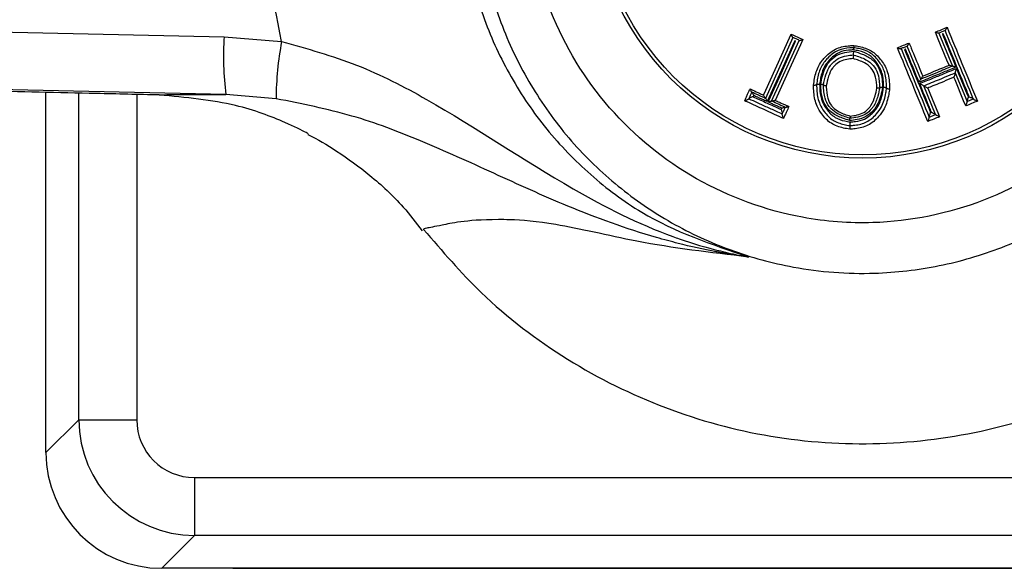
# Model space of a CAD drawing. Units: millimetres. Extents: x -76 to 358, y -110 to 322.
# Drawn here: x 62 to 96, y 220 to 239 of the extents above; entities that cross this region are included whole.
import ezdxf

# ---------------------------------------------------------------- set-up
doc = ezdxf.new("R2010")
doc.units = ezdxf.units.MM

msp = doc.modelspace()

# ---------------------------------------------------------------- linework, layer by layer
at = {"color": 7, "linetype": 'Continuous', "lineweight": 25}
for p, q in [((46.429, 238.697), (68.712, 238.218)), ((68.712, 238.218), (70.695, 238.05)), ((88.331, 238.189), (87.379, 236.09)), ((87.594, 235.993), (88.545, 238.092)), ((93.363, 238.34), (93.833, 237.202)), ((92.743, 236.754), (92.274, 237.893)), ((93.833, 237.202), (93.83, 237.201)), ((68.773, 236.221), (46.014, 236.711)), ((93.927, 236.971), (93.928, 236.968)), ((93.928, 236.968), (94.337, 235.978)), ((89.146, 236.567), (89.146, 236.568)), ((89.382, 236.552), (89.382, 236.553)), ((91.322, 236.458), (91.322, 236.457)), ((91.56, 236.446), (91.56, 236.446)), ((92.839, 236.52), (92.838, 236.523)), ((93.247, 235.53), (92.839, 236.52)), ((62.566, 223.875), (62.566, 236.297)), ((70.503, 236.078), (68.773, 236.221)), ((86.808, 236.078), (86.807, 236.076)), ((86.911, 236.304), (86.908, 236.306)), ((86.908, 236.306), (86.911, 236.304)), ((86.971, 236.193), (86.952, 236.149)), ((87.379, 236.09), (87.376, 236.091)), ((87.596, 235.992), (87.594, 235.993)), ((87.92, 235.71), (87.94, 235.754)), ((88.067, 235.78), (88.064, 235.781)), ((87.961, 235.553), (87.962, 235.555)), ((62.566, 223.875), (63.699, 225.008)), ((63.699, 225.008), (65.695, 225.008)), ((67.692, 223.012), (67.692, 221.015)), ((67.692, 221.015), (66.559, 219.882)), ((130.05, 219.882), (66.559, 219.882)), ((69.012, 219.882), (130.05, 219.882))]:
    msp.add_line(p, q, dxfattribs=at)
at = {"color": 8, "linetype": 'Continuous', "lineweight": 25}
for p, q in [((63.699, 225.008), (63.699, 236.271)), ((65.695, 236.226), (65.695, 225.008)), ((67.692, 223.012), (130.346, 223.012)), ((130.157, 221.015), (67.692, 221.015))]:
    msp.add_line(p, q, dxfattribs=at)
at = {"color": 7, "linetype": 'Continuous', "lineweight": 25, "flags": 128}
for points in [[(87.319, 236.201), (87.399, 236.378), (87.72, 237.085), (88.271, 238.299)], [(88.391, 238.078), (88.31, 237.902), (87.99, 237.195), (87.439, 235.98)], [(87.471, 235.965), (87.551, 236.142), (87.872, 236.849), (88.423, 238.064)], [(88.669, 238.119), (88.589, 237.942), (88.268, 237.235), (87.717, 236.021)], [(93.713, 237.234), (93.639, 237.413), (93.343, 238.131), (93.244, 238.373)], [(93.97, 237.123), (94.044, 236.944), (94.341, 236.226), (94.379, 236.134)], [(94.291, 235.828), (94.217, 236.008), (93.922, 236.726), (93.883, 236.818)], [(92.976, 236.445), (93.05, 236.266), (93.346, 235.548), (93.384, 235.455)]]:
    msp.add_lwpolyline(points, dxfattribs=at)
at = {"color": 7, "linetype": 'Continuous', "lineweight": 25}
for radius in [9.35, 9.236]:
    msp.add_circle((90.734, 243.38), radius, dxfattribs=at)
for centre, radius, start, end in [((78.387, 237.516), 9.7, 175.8494, 187.6672), ((81.197, 236.035), 10.694, 169.1356, 179.7696)]:
    msp.add_arc(centre, radius, start, end, dxfattribs=at)
for centre, major_axis, ratio in [((67.699, 225.015), (2.828, 2.828), 0.999993), ((67.699, 225.015), (1.419, 1.419), 0.99628), ((66.574, 223.89), (2.839, 2.839), 0.99628)]:
    msp.add_ellipse(centre, major_axis=major_axis, ratio=ratio, start_param=2.358058, end_param=3.925127, dxfattribs=at)
for points, knots in [([(75.591, 231.571), (76.232, 230.824), (77.691, 229.124), (80.497, 226.991), (83.888, 225.312), (87.544, 224.315), (91.325, 224.069), (95.083, 224.545), (98.67, 225.765), (101.96, 227.643), (104.807, 230.143), (107.128, 233.137), (108.801, 236.536), (109.8, 240.19), (110.045, 243.971), (109.569, 247.729), (108.349, 251.316), (106.471, 254.606), (103.971, 257.453), (100.977, 259.774), (97.578, 261.447), (93.924, 262.446), (90.143, 262.691), (86.385, 262.215), (82.796, 260.996), (79.514, 259.113), (76.847, 256.815), (75.496, 255.033), (74.904, 254.251)], [0, 0, 0, 0, 0.030635, 0.069758, 0.108873, 0.147996, 0.187111, 0.226233, 0.265349, 0.304471, 0.343587, 0.382709, 0.421824, 0.460947, 0.500062, 0.539185, 0.5783, 0.617423, 0.656538, 0.695661, 0.734776, 0.773897, 0.813014, 0.852135, 0.891252, 0.930374, 0.96949, 1, 1, 1, 1]), ([(90.327, 256.699), (90.792, 256.699), (92.061, 256.698), (94.116, 256.334), (96.935, 255.327), (99.418, 253.66), (101.365, 251.517), (102.584, 249.612), (103.454, 247.538), (103.978, 245.351), (104.118, 243.094), (103.879, 240.841), (103.258, 238.669), (102.295, 236.635), (101.001, 234.795), (99.421, 233.191), (97.585, 231.881), (95.554, 230.891), (93.386, 230.261), (90.959, 229.975), (88.515, 230.161), (86.161, 230.804), (84.116, 231.746), (82.263, 233.019), (80.642, 234.58), (79.311, 236.402), (78.3, 238.419), (77.647, 240.575), (77.355, 242.812), (77.456, 245.075), (77.931, 247.287), (78.772, 249.375), (79.94, 251.298), (81.426, 253), (83.173, 254.433), (85.132, 255.53), (87.511, 256.424), (89.29, 256.598), (90.327, 256.699)], [0, 0, 0, 0, 0.01667, 0.045506, 0.074344, 0.123726, 0.150785, 0.177844, 0.204483, 0.231121, 0.258176, 0.285231, 0.31205, 0.338869, 0.365631, 0.392392, 0.41929, 0.44619, 0.473077, 0.499961, 0.533488, 0.560323, 0.587158, 0.613897, 0.640634, 0.667553, 0.694473, 0.721237, 0.747997, 0.775058, 0.802121, 0.828807, 0.855493, 0.882493, 0.909492, 0.936148, 0.962807, 1, 1, 1, 1]), ([(86.009, 255.874), (85.682, 255.763), (84.664, 255.417), (83.05, 254.585), (81.287, 253.283), (79.778, 251.699), (78.547, 249.895), (77.632, 247.908), (77, 245.626), (76.803, 243.258), (77.053, 240.905), (77.633, 238.793), (78.556, 236.806), (79.789, 234.991), (81.318, 233.421), (83.56, 231.725), (85.524, 231.053), (86.793, 230.619)], [0, 0, 0, 0, 0.030575, 0.095137, 0.159699, 0.223708, 0.287723, 0.352041, 0.416358, 0.49626, 0.560491, 0.62473, 0.689083, 0.753425, 0.817851, 0.882279, 1, 1, 1, 1]), ([(90.38, 254.955), (89.481, 254.864), (87.296, 254.643), (84.062, 253.105), (81.225, 250.367), (79.448, 246.814), (78.938, 242.885), (79.778, 239.005), (81.834, 235.626), (84.904, 233.127), (88.161, 231.941), (91.577, 231.68), (94.984, 232.373), (98.389, 234.395), (100.922, 237.438), (102.322, 241.147), (102.409, 245.109), (101.174, 248.88), (98.772, 252.023), (95.454, 254.182), (92.489, 254.951), (90.783, 254.954), (90.38, 254.955)], [0, 0, 0, 0, 0.037282, 0.090606, 0.144544, 0.197944, 0.252017, 0.305532, 0.359314, 0.41277, 0.466458, 0.500062, 0.553817, 0.607564, 0.661062, 0.71472, 0.768752, 0.822053, 0.87609, 0.929364, 0.983297, 1, 1, 1, 1]), ([(70.695, 238.05), (70.368, 239.674), (69.764, 242.674), (70.078, 245.869), (70.383, 247.356), (70.407, 247.475)], [0, 0, 0, 0, 0.520484, 0.961709, 1, 1, 1, 1]), ([(93.244, 238.373), (93.31, 238.4), (93.443, 238.457), (93.577, 238.513), (93.645, 238.541)], [0, 0, 0, 0, 0.4937991, 1, 1, 1, 1]), ([(93.582, 238.432), (93.581, 238.432), (93.543, 238.416), (93.47, 238.385), (93.398, 238.355), (93.362, 238.34), (93.361, 238.339)], [0, 0, 0, 0, 0.015751, 0.51113, 0.989622, 1, 1, 1, 1]), ([(94.551, 236.069), (94.551, 236.07), (94.386, 236.471), (94.061, 237.258), (93.737, 238.045), (93.578, 238.431)], [0, 0, 0, 0, 0.000941, 0.510139, 1, 1, 1, 1]), ([(93.582, 238.432), (93.585, 238.434), (93.592, 238.44), (93.608, 238.465), (93.626, 238.5), (93.639, 238.528), (93.645, 238.541), (93.645, 238.541)], [0, 0, 0, 0, 0.191783, 0.425561, 0.747089, 0.98793, 1, 1, 1, 1]), ([(93.645, 238.541), (93.816, 238.124), (94.165, 237.276), (94.515, 236.427), (94.692, 235.996)], [0, 0, 0, 0, 0.49123, 1, 1, 1, 1]), ([(88.271, 238.299), (88.337, 238.269), (88.47, 238.209), (88.602, 238.149), (88.669, 238.119)], [0, 0, 0, 0, 0.499219, 1, 1, 1, 1]), ([(88.328, 238.19), (88.325, 238.192), (88.319, 238.197), (88.304, 238.223), (88.288, 238.258), (88.276, 238.286), (88.271, 238.299), (88.271, 238.299)], [0, 0, 0, 0, 0.192516, 0.427386, 0.750291, 0.987909, 1, 1, 1, 1]), ([(88.548, 238.09), (88.547, 238.091), (88.51, 238.107), (88.438, 238.14), (88.366, 238.173), (88.329, 238.19), (88.328, 238.19)], [0, 0, 0, 0, 0.013281, 0.50126, 0.987344, 1, 1, 1, 1]), ([(88.423, 238.064), (88.417, 238.066), (88.407, 238.071), (88.396, 238.076), (88.391, 238.078)], [0, 0, 0, 0, 0.490392, 1, 1, 1, 1]), ([(88.548, 238.09), (88.552, 238.09), (88.56, 238.089), (88.589, 238.094), (88.626, 238.105), (88.655, 238.114), (88.668, 238.119), (88.669, 238.119)], [0, 0, 0, 0, 0.192401, 0.427154, 0.750004, 0.987914, 1, 1, 1, 1]), ([(93.361, 238.339), (93.358, 238.339), (93.35, 238.338), (93.322, 238.345), (93.286, 238.357), (93.257, 238.367), (93.244, 238.372), (93.244, 238.373)], [0, 0, 0, 0, 0.192352, 0.427006, 0.749684, 0.987914, 1, 1, 1, 1]), ([(93.513, 238.321), (93.508, 238.319), (93.498, 238.315), (93.488, 238.31), (93.482, 238.308)], [0, 0, 0, 0, 0.419605, 1, 1, 1, 1]), ([(93.482, 238.308), (93.507, 238.248), (93.63, 237.949), (93.787, 237.569), (93.919, 237.25), (93.952, 237.169)], [0, 0, 0, 0, 0.157572, 0.787859, 1, 1, 1, 1]), ([(94.409, 236.146), (94.385, 236.206), (94.261, 236.505), (93.962, 237.23), (93.688, 237.895), (93.513, 238.321)], [0, 0, 0, 0, 0.082543, 0.412713, 1, 1, 1, 1]), ([(70.695, 238.05), (71.571, 237.807), (73.329, 237.318), (76.666, 235.588), (80.045, 233.26), (83.059, 231.725), (84.798, 231.108), (85.576, 230.877), (86.297, 230.716), (86.608, 230.654), (86.697, 230.637), (86.78, 230.622), (86.793, 230.619)], [0, 0, 0, 0, 0.150948, 0.302801, 0.637532, 0.850049, 0.862955, 0.945129, 0.984943, 0.985815, 0.997832, 1, 1, 1, 1]), ([(89.04, 236.55), (89.061, 236.703), (89.105, 237.007), (89.277, 237.333), (89.521, 237.607), (89.817, 237.842), (90.184, 237.903), (90.381, 237.913), (90.427, 237.915)], [0, 0, 0, 0, 0.216595, 0.429335, 0.504607, 0.730208, 0.936174, 1, 1, 1, 1]), ([(90.423, 237.838), (90.423, 237.838), (90.381, 237.836), (90.201, 237.828), (89.863, 237.772), (89.592, 237.553), (89.366, 237.301), (89.206, 236.997), (89.167, 236.712), (89.146, 236.568), (89.146, 236.568)], [0, 0, 0, 0, 0.000029, 0.062109, 0.265897, 0.490552, 0.566447, 0.778556, 0.999971, 1, 1, 1, 1]), ([(90.418, 237.762), (90.361, 237.759), (90.195, 237.751), (89.932, 237.698), (89.646, 237.494), (89.392, 237.204), (89.291, 236.86), (89.261, 236.654), (89.251, 236.585)], [0, 0, 0, 0, 0.0917547, 0.2667032, 0.4197498, 0.6559665, 0.884944, 1, 1, 1, 1]), ([(89.287, 236.584), (89.305, 236.677), (89.357, 236.938), (89.501, 237.297), (89.796, 237.568), (90.108, 237.686), (90.323, 237.706), (90.429, 237.715)], [0, 0, 0, 0, 0.162579, 0.455187, 0.642136, 0.823978, 1, 1, 1, 1]), ([(90.417, 237.589), (90.417, 237.59), (90.417, 237.593), (90.418, 237.61), (90.42, 237.634), (90.423, 237.666), (90.426, 237.693), (90.428, 237.709), (90.429, 237.714), (90.429, 237.715)], [0, 0, 0, 0, 0.180834, 0.36166, 0.543005, 0.72722, 0.91539, 0.982781, 1, 1, 1, 1]), ([(90.423, 237.838), (90.423, 237.837), (90.422, 237.835), (90.421, 237.818), (90.42, 237.794), (90.419, 237.774), (90.418, 237.763), (90.418, 237.762)], [0, 0, 0, 0, 0.252324, 0.504605, 0.758014, 0.968776, 1, 1, 1, 1]), ([(91.457, 236.477), (91.452, 236.646), (91.443, 236.953), (91.231, 237.327), (90.967, 237.613), (90.665, 237.719), (90.478, 237.752), (90.418, 237.762)], [0, 0, 0, 0, 0.2770174, 0.5001697, 0.6942239, 0.901276, 1, 1, 1, 1]), ([(90.427, 237.915), (90.427, 237.914), (90.427, 237.903), (90.425, 237.883), (90.424, 237.859), (90.423, 237.842), (90.423, 237.84), (90.423, 237.838)], [0, 0, 0, 0, 0.031376, 0.24193, 0.495359, 0.747658, 1, 1, 1, 1]), ([(91.56, 236.446), (91.56, 236.446), (91.559, 236.479), (91.554, 236.679), (91.518, 237.019), (91.287, 237.399), (90.997, 237.694), (90.671, 237.796), (90.482, 237.828), (90.423, 237.838), (90.423, 237.838)], [0, 0, 0, 0, 0.000029, 0.050126, 0.304447, 0.508857, 0.715849, 0.911257, 0.999971, 1, 1, 1, 1]), ([(90.427, 237.915), (90.492, 237.904), (90.698, 237.869), (91.052, 237.757), (91.368, 237.439), (91.617, 237.03), (91.657, 236.666), (91.662, 236.452), (91.663, 236.416)], [0, 0, 0, 0, 0.089578, 0.287046, 0.495527, 0.698575, 0.948838, 1, 1, 1, 1]), ([(90.429, 237.715), (90.525, 237.684), (90.744, 237.615), (90.981, 237.499), (91.18, 237.32), (91.336, 237.091), (91.409, 236.771), (91.417, 236.558), (91.42, 236.473)], [0, 0, 0, 0, 0.1715941, 0.3876303, 0.4388826, 0.6291297, 0.8531823, 1, 1, 1, 1]), ([(91.932, 237.837), (92, 237.865), (92.135, 237.919), (92.269, 237.973), (92.335, 237.999)], [0, 0, 0, 0, 0.507672, 1, 1, 1, 1]), ([(92.982, 235.292), (92.804, 235.724), (92.454, 236.572), (92.104, 237.42), (91.932, 237.837)], [0, 0, 0, 0, 0.508759, 1, 1, 1, 1]), ([(91.932, 237.837), (91.932, 237.837), (91.945, 237.832), (91.975, 237.821), (92.012, 237.809), (92.042, 237.802), (92.05, 237.804), (92.054, 237.804)], [0, 0, 0, 0, 0.012064, 0.254209, 0.575124, 0.808475, 1, 1, 1, 1]), ([(92.276, 237.894), (92.275, 237.893), (92.239, 237.879), (92.167, 237.849), (92.093, 237.82), (92.055, 237.805), (92.054, 237.804)], [0, 0, 0, 0, 0.0097243, 0.4861245, 0.9836082, 1, 1, 1, 1]), ([(92.058, 237.806), (92.217, 237.42), (92.541, 236.633), (92.865, 235.846), (93.03, 235.444), (93.031, 235.443)], [0, 0, 0, 0, 0.4898544, 0.9991003, 1, 1, 1, 1]), ([(92.213, 237.786), (92.207, 237.784), (92.197, 237.78), (92.186, 237.776), (92.182, 237.774)], [0, 0, 0, 0, 0.599697, 1, 1, 1, 1]), ([(92.182, 237.774), (92.335, 237.404), (92.633, 236.679), (92.931, 235.954), (93.077, 235.599)], [0, 0, 0, 0, 0.51022, 1, 1, 1, 1]), ([(92.682, 236.647), (92.657, 236.707), (92.534, 237.006), (92.378, 237.386), (92.246, 237.706), (92.213, 237.786)], [0, 0, 0, 0, 0.157579, 0.787897, 1, 1, 1, 1]), ([(92.276, 237.894), (92.279, 237.896), (92.284, 237.9), (92.299, 237.925), (92.317, 237.959), (92.33, 237.986), (92.335, 237.999), (92.335, 237.999)], [0, 0, 0, 0, 0.192192, 0.426613, 0.749007, 0.987919, 1, 1, 1, 1]), ([(92.335, 237.999), (92.36, 237.94), (92.484, 237.64), (92.64, 237.261), (92.772, 236.941), (92.805, 236.861)], [0, 0, 0, 0, 0.157629, 0.788146, 1, 1, 1, 1]), ([(89.382, 236.552), (89.382, 236.552), (89.406, 236.671), (89.452, 236.903), (89.567, 237.161), (89.726, 237.35), (89.904, 237.489), (90.162, 237.566), (90.335, 237.581), (90.417, 237.589), (90.417, 237.589)], [0, 0, 0, 0, 0.0000364, 0.2269879, 0.4443744, 0.5157086, 0.6837208, 0.8506682, 0.9999636, 1, 1, 1, 1]), ([(90.405, 237.464), (90.332, 237.457), (90.178, 237.442), (89.949, 237.375), (89.791, 237.252), (89.648, 237.083), (89.544, 236.846), (89.501, 236.632), (89.478, 236.52)], [0, 0, 0, 0, 0.146229, 0.311029, 0.475328, 0.545602, 0.764621, 1, 1, 1, 1]), ([(90.417, 237.589), (90.417, 237.588), (90.417, 237.586), (90.415, 237.569), (90.413, 237.544), (90.41, 237.513), (90.407, 237.486), (90.405, 237.47), (90.405, 237.465), (90.405, 237.464)], [0, 0, 0, 0, 0.180838, 0.361668, 0.543054, 0.727314, 0.915479, 0.982732, 1, 1, 1, 1]), ([(91.223, 236.441), (91.222, 236.476), (91.216, 236.632), (91.186, 236.879), (91.035, 237.154), (90.767, 237.352), (90.54, 237.422), (90.405, 237.464)], [0, 0, 0, 0, 0.072101, 0.328712, 0.51687, 0.711269, 1, 1, 1, 1]), ([(90.417, 237.589), (90.417, 237.589), (90.423, 237.587), (90.569, 237.541), (90.821, 237.463), (91.111, 237.245), (91.279, 236.939), (91.314, 236.666), (91.32, 236.496), (91.322, 236.457), (91.322, 236.457)], [0, 0, 0, 0, 0.000037, 0.012712, 0.284724, 0.483783, 0.675581, 0.925954, 0.999963, 1, 1, 1, 1]), ([(93.952, 237.169), (93.876, 237.138), (93.665, 237.05), (93.363, 236.925), (93.045, 236.795), (92.833, 236.708), (92.712, 236.659), (92.682, 236.647)], [0, 0, 0, 0, 0.178576, 0.50023, 0.714505, 0.928786, 1, 1, 1, 1]), ([(92.7, 236.601), (92.776, 236.632), (92.988, 236.718), (93.29, 236.842), (93.608, 236.973), (93.819, 237.06), (93.94, 237.111), (93.97, 237.123)], [0, 0, 0, 0, 0.178245, 0.499863, 0.714117, 0.928375, 1, 1, 1, 1]), ([(93.83, 237.201), (93.741, 237.164), (93.56, 237.089), (93.265, 236.967), (92.993, 236.855), (92.812, 236.782), (92.746, 236.755)], [0, 0, 0, 0, 0.2478, 0.49977, 0.816208, 1, 1, 1, 1]), ([(92.805, 236.861), (92.842, 236.876), (92.993, 236.938), (93.236, 237.037), (93.502, 237.147), (93.653, 237.209), (93.713, 237.234)], [0, 0, 0, 0, 0.121046, 0.500287, 0.802243, 1, 1, 1, 1]), ([(93.83, 237.201), (93.827, 237.2), (93.819, 237.2), (93.791, 237.206), (93.755, 237.218), (93.726, 237.229), (93.713, 237.234), (93.713, 237.234)], [0, 0, 0, 0, 0.192189, 0.426848, 0.750043, 0.987929, 1, 1, 1, 1]), ([(93.835, 237.203), (93.838, 237.203), (93.845, 237.204), (93.874, 237.197), (93.91, 237.185), (93.939, 237.174), (93.951, 237.169), (93.952, 237.169)], [0, 0, 0, 0, 0.19212, 0.42673, 0.750703, 0.987938, 1, 1, 1, 1]), ([(93.97, 237.123), (93.97, 237.123), (93.964, 237.11), (93.952, 237.08), (93.938, 237.038), (93.928, 237.005), (93.924, 236.983), (93.925, 236.977), (93.926, 236.974)], [0, 0, 0, 0, 0.010633, 0.228146, 0.510689, 0.714361, 0.856818, 1, 1, 1, 1]), ([(92.741, 236.753), (92.739, 236.751), (92.733, 236.746), (92.718, 236.722), (92.7, 236.688), (92.688, 236.66), (92.682, 236.647), (92.682, 236.647)], [0, 0, 0, 0, 0.192009, 0.426411, 0.750049, 0.98794, 1, 1, 1, 1]), ([(92.746, 236.755), (92.748, 236.757), (92.754, 236.761), (92.769, 236.786), (92.787, 236.82), (92.799, 236.848), (92.805, 236.86), (92.805, 236.861)], [0, 0, 0, 0, 0.192113, 0.426623, 0.749572, 0.98793, 1, 1, 1, 1]), ([(92.838, 236.523), (92.838, 236.523), (92.929, 236.56), (93.111, 236.634), (93.407, 236.755), (93.679, 236.868), (93.86, 236.943), (93.927, 236.971), (93.927, 236.971)], [0, 0, 0, 0, 0.000051, 0.249845, 0.500274, 0.814482, 0.999949, 1, 1, 1, 1]), ([(93.883, 236.818), (93.847, 236.803), (93.696, 236.741), (93.454, 236.64), (93.188, 236.531), (93.036, 236.47), (92.976, 236.445)], [0, 0, 0, 0, 0.120977, 0.49977, 0.801695, 1, 1, 1, 1]), ([(93.883, 236.818), (93.884, 236.819), (93.889, 236.832), (93.902, 236.862), (93.917, 236.904), (93.926, 236.937), (93.93, 236.959), (93.929, 236.965), (93.928, 236.968)], [0, 0, 0, 0, 0.0106109, 0.2341589, 0.5139008, 0.7158793, 0.8575831, 1, 1, 1, 1]), ([(66.468, 236.208), (65.749, 236.224), (63.76, 236.27), (60.334, 236.347), (54.873, 236.468), (49.768, 236.58), (46.03, 236.661), (45.08, 236.682)], [0, 0, 0, 0, 0.106476, 0.29486, 0.483516, 0.868673, 1, 1, 1, 1]), ([(86.665, 236.007), (86.682, 236.045), (86.707, 236.102), (86.741, 236.177), (86.772, 236.245), (86.802, 236.312), (86.83, 236.373), (86.844, 236.404), (86.849, 236.416)], [0, 0, 0, 0, 0.276554, 0.415179, 0.553805, 0.772298, 0.910924, 1, 1, 1, 1]), ([(86.849, 236.416), (86.881, 236.401), (86.99, 236.351), (87.138, 236.284), (87.263, 236.226), (87.311, 236.205), (87.319, 236.201)], [0, 0, 0, 0, 0.199333, 0.695903, 0.946531, 1, 1, 1, 1]), ([(86.908, 236.306), (86.905, 236.308), (86.899, 236.313), (86.883, 236.339), (86.867, 236.374), (86.855, 236.402), (86.85, 236.415), (86.849, 236.416)], [0, 0, 0, 0, 0.192318, 0.426911, 0.749634, 0.98792, 1, 1, 1, 1]), ([(89.04, 236.55), (89.041, 236.55), (89.05, 236.55), (89.069, 236.549), (89.097, 236.55), (89.123, 236.553), (89.141, 236.559), (89.144, 236.565), (89.146, 236.567)], [0, 0, 0, 0, 0.030926, 0.15626, 0.367863, 0.57878, 0.789388, 1, 1, 1, 1]), ([(90.286, 235.027), (90.214, 235.039), (89.995, 235.075), (89.627, 235.203), (89.341, 235.507), (89.12, 235.868), (89.046, 236.219), (89.041, 236.466), (89.04, 236.55)], [0, 0, 0, 0, 0.099668, 0.301233, 0.513241, 0.655783, 0.88229, 1, 1, 1, 1]), ([(89.146, 236.568), (89.147, 236.571), (89.15, 236.576), (89.169, 236.582), (89.195, 236.585), (89.222, 236.586), (89.241, 236.586), (89.249, 236.585), (89.251, 236.585)], [0, 0, 0, 0, 0.211526, 0.423041, 0.634872, 0.847393, 0.96895, 1, 1, 1, 1]), ([(89.146, 236.568), (89.146, 236.568), (89.148, 236.488), (89.152, 236.257), (89.22, 235.93), (89.424, 235.594), (89.686, 235.313), (90.025, 235.196), (90.226, 235.163), (90.292, 235.152), (90.292, 235.152)], [0, 0, 0, 0, 0.000029, 0.120052, 0.347602, 0.491053, 0.701956, 0.90084, 0.999971, 1, 1, 1, 1]), ([(89.251, 236.585), (89.253, 236.475), (89.257, 236.231), (89.355, 235.919), (89.539, 235.644), (89.765, 235.412), (90.062, 235.317), (90.239, 235.287), (90.299, 235.277)], [0, 0, 0, 0, 0.179127, 0.398359, 0.517611, 0.713702, 0.903845, 1, 1, 1, 1]), ([(89.287, 236.584), (89.288, 236.584), (89.294, 236.583), (89.31, 236.581), (89.336, 236.577), (89.361, 236.57), (89.378, 236.561), (89.381, 236.556), (89.382, 236.553)], [0, 0, 0, 0, 0.0275693, 0.1116615, 0.3352219, 0.5573176, 0.778645, 1, 1, 1, 1]), ([(90.287, 235.325), (90.205, 235.351), (89.992, 235.419), (89.758, 235.525), (89.545, 235.706), (89.384, 235.931), (89.298, 236.264), (89.29, 236.488), (89.287, 236.584)], [0, 0, 0, 0, 0.143452, 0.376464, 0.420449, 0.615508, 0.834271, 1, 1, 1, 1]), ([(89.478, 236.52), (89.477, 236.52), (89.471, 236.521), (89.454, 236.523), (89.429, 236.527), (89.403, 236.535), (89.386, 236.543), (89.383, 236.549), (89.382, 236.551)], [0, 0, 0, 0, 0.027437, 0.115705, 0.338239, 0.55932, 0.779646, 1, 1, 1, 1]), ([(90.295, 235.403), (90.295, 235.403), (90.292, 235.404), (90.151, 235.449), (89.918, 235.521), (89.687, 235.679), (89.533, 235.86), (89.4, 236.135), (89.389, 236.396), (89.382, 236.551)], [0, 0, 0, 0, 0.000037, 0.006609, 0.270979, 0.446448, 0.510966, 0.710332, 1, 1, 1, 1]), ([(89.478, 236.52), (89.479, 236.509), (89.484, 236.367), (89.5, 236.128), (89.615, 235.89), (89.751, 235.73), (89.963, 235.587), (90.174, 235.521), (90.304, 235.481)], [0, 0, 0, 0, 0.023853, 0.294825, 0.491736, 0.554144, 0.726308, 1, 1, 1, 1]), ([(91.663, 236.416), (91.654, 236.356), (91.618, 236.122), (91.528, 235.78), (91.266, 235.416), (90.939, 235.135), (90.564, 235.044), (90.349, 235.031), (90.286, 235.027)], [0, 0, 0, 0, 0.084973, 0.333654, 0.485962, 0.704739, 0.913506, 1, 1, 1, 1]), ([(91.42, 236.473), (91.381, 236.281), (91.325, 235.997), (91.107, 235.654), (90.86, 235.448), (90.562, 235.355), (90.371, 235.335), (90.287, 235.325)], [0, 0, 0, 0, 0.3311322, 0.4892322, 0.6811071, 0.8587694, 1, 1, 1, 1]), ([(90.292, 235.152), (90.292, 235.152), (90.35, 235.156), (90.547, 235.167), (90.892, 235.251), (91.191, 235.511), (91.435, 235.85), (91.518, 236.17), (91.551, 236.39), (91.56, 236.446), (91.56, 236.446)], [0, 0, 0, 0, 0.000029, 0.085293, 0.290812, 0.508813, 0.661264, 0.914081, 0.999971, 1, 1, 1, 1]), ([(91.321, 236.457), (91.302, 236.361), (91.257, 236.139), (91.162, 235.888), (91.007, 235.682), (90.838, 235.531), (90.571, 235.433), (90.386, 235.413), (90.295, 235.403), (90.295, 235.403)], [0, 0, 0, 0, 0.183406, 0.42586, 0.489194, 0.661041, 0.833328, 0.999963, 1, 1, 1, 1]), ([(90.299, 235.277), (90.362, 235.281), (90.533, 235.291), (90.782, 235.351), (91.037, 235.53), (91.269, 235.784), (91.406, 236.131), (91.442, 236.372), (91.457, 236.477)], [0, 0, 0, 0, 0.10105, 0.274317, 0.401937, 0.598614, 0.82555, 1, 1, 1, 1]), ([(90.304, 235.481), (90.384, 235.49), (90.548, 235.508), (90.785, 235.594), (90.935, 235.728), (91.075, 235.914), (91.162, 236.145), (91.205, 236.352), (91.223, 236.441)], [0, 0, 0, 0, 0.16296, 0.331917, 0.500233, 0.562962, 0.809805, 1, 1, 1, 1]), ([(91.321, 236.457), (91.32, 236.454), (91.317, 236.449), (91.298, 236.443), (91.272, 236.44), (91.246, 236.44), (91.23, 236.441), (91.224, 236.441), (91.223, 236.441)], [0, 0, 0, 0, 0.222142, 0.444255, 0.667147, 0.89151, 0.972344, 1, 1, 1, 1]), ([(91.322, 236.458), (91.323, 236.46), (91.327, 236.466), (91.345, 236.471), (91.371, 236.474), (91.397, 236.474), (91.413, 236.474), (91.418, 236.473), (91.42, 236.473)], [0, 0, 0, 0, 0.223141, 0.446253, 0.670158, 0.895545, 0.972215, 1, 1, 1, 1]), ([(91.457, 236.477), (91.459, 236.476), (91.467, 236.476), (91.486, 236.474), (91.513, 236.47), (91.539, 236.463), (91.556, 236.455), (91.559, 236.449), (91.56, 236.447)], [0, 0, 0, 0, 0.030221, 0.154076, 0.3663, 0.577761, 0.788874, 1, 1, 1, 1]), ([(91.56, 236.446), (91.561, 236.443), (91.563, 236.438), (91.581, 236.429), (91.606, 236.423), (91.634, 236.418), (91.653, 236.417), (91.662, 236.416), (91.663, 236.416)], [0, 0, 0, 0, 0.210214, 0.420425, 0.630975, 0.842283, 0.969899, 1, 1, 1, 1]), ([(93.108, 235.611), (93.084, 235.671), (92.96, 235.97), (92.824, 236.3), (92.713, 236.57), (92.7, 236.601)], [0, 0, 0, 0, 0.181345, 0.906723, 1, 1, 1, 1]), ([(92.7, 236.601), (92.701, 236.601), (92.714, 236.596), (92.743, 236.583), (92.783, 236.564), (92.813, 236.547), (92.831, 236.534), (92.835, 236.529), (92.837, 236.526)], [0, 0, 0, 0, 0.0106611, 0.2217795, 0.5070541, 0.7127242, 0.8559891, 1, 1, 1, 1]), ([(92.976, 236.445), (92.975, 236.446), (92.962, 236.451), (92.933, 236.463), (92.893, 236.483), (92.863, 236.5), (92.845, 236.512), (92.841, 236.517), (92.839, 236.52)], [0, 0, 0, 0, 0.0106382, 0.2280286, 0.5104086, 0.714308, 0.8567874, 1, 1, 1, 1]), ([(66.468, 236.208), (66.626, 236.216), (66.847, 236.228), (67.737, 236.23), (68.427, 236.224), (68.773, 236.221)], [0, 0, 0, 0, 0.556715, 0.777681, 1, 1, 1, 1]), ([(71.609, 234.87), (71.587, 234.882), (71.449, 234.957), (70.73, 235.313), (69.052, 235.96), (67.384, 236.12), (66.468, 236.208)], [0, 0, 0, 0, 0.041704, 0.265831, 0.596972, 1, 1, 1, 1]), ([(86.793, 230.619), (86.78, 230.621), (86.695, 230.633), (86.579, 230.649), (86.267, 230.696), (85.98, 230.744), (85.286, 230.873), (84.551, 231.036), (82.812, 231.507), (80.642, 232.298), (78.004, 233.513), (75.593, 234.607), (73.135, 235.554), (71.388, 235.902), (70.503, 236.078)], [0, 0, 0, 0, 0.00234, 0.014292, 0.019744, 0.055352, 0.063269, 0.138679, 0.182317, 0.368888, 0.534106, 0.699625, 0.847912, 1, 1, 1, 1]), ([(86.665, 236.007), (86.665, 236.008), (86.682, 236.013), (86.714, 236.026), (86.756, 236.044), (86.785, 236.059), (86.802, 236.069), (86.806, 236.074), (86.807, 236.076)], [0, 0, 0, 0, 0.010428, 0.272202, 0.535731, 0.725876, 0.862643, 1, 1, 1, 1]), ([(86.911, 236.304), (86.911, 236.304), (86.897, 236.274), (86.875, 236.225), (86.844, 236.157), (86.824, 236.112), (86.812, 236.086), (86.808, 236.078), (86.808, 236.078)], [0, 0, 0, 0, 0.000235, 0.401267, 0.651273, 0.901279, 0.999765, 1, 1, 1, 1]), ([(86.808, 236.078), (86.808, 236.078), (86.904, 236.034), (87.096, 235.947), (87.409, 235.804), (87.698, 235.674), (87.89, 235.587), (87.962, 235.555), (87.962, 235.555)], [0, 0, 0, 0, 0.000047, 0.249411, 0.499781, 0.813981, 0.999953, 1, 1, 1, 1]), ([(86.952, 236.149), (86.951, 236.149), (86.935, 236.143), (86.903, 236.131), (86.861, 236.113), (86.832, 236.098), (86.815, 236.087), (86.811, 236.083), (86.809, 236.08)], [0, 0, 0, 0, 0.0104375, 0.2686291, 0.5339573, 0.7250391, 0.8622212, 1, 1, 1, 1]), ([(87.376, 236.091), (87.339, 236.109), (87.262, 236.144), (87.146, 236.197), (87.028, 236.25), (86.95, 236.286), (86.911, 236.304), (86.911, 236.304)], [0, 0, 0, 0, 0.243463, 0.495714, 0.747796, 0.999883, 1, 1, 1, 1]), ([(86.914, 236.303), (86.917, 236.3), (86.923, 236.295), (86.938, 236.269), (86.955, 236.234), (86.966, 236.206), (86.971, 236.193), (86.971, 236.193)], [0, 0, 0, 0, 0.192397, 0.427199, 0.751058, 0.987926, 1, 1, 1, 1]), ([(86.952, 236.149), (86.969, 236.141), (87.13, 236.067), (87.388, 235.95), (87.694, 235.812), (87.855, 235.739), (87.92, 235.71)], [0, 0, 0, 0, 0.053837, 0.500331, 0.797803, 1, 1, 1, 1]), ([(87.439, 235.98), (87.408, 235.994), (87.339, 236.025), (87.231, 236.074), (87.105, 236.132), (87.019, 236.171), (86.971, 236.193)], [0, 0, 0, 0, 0.194833, 0.445376, 0.69592, 1, 1, 1, 1]), ([(87.376, 236.091), (87.374, 236.094), (87.368, 236.099), (87.353, 236.124), (87.336, 236.159), (87.324, 236.188), (87.319, 236.2), (87.319, 236.201)], [0, 0, 0, 0, 0.192349, 0.427197, 0.750599, 0.987925, 1, 1, 1, 1]), ([(87.382, 236.089), (87.385, 236.087), (87.391, 236.082), (87.405, 236.056), (87.422, 236.021), (87.434, 235.993), (87.439, 235.98), (87.439, 235.98)], [0, 0, 0, 0, 0.192412, 0.427418, 0.751778, 0.98793, 1, 1, 1, 1]), ([(87.717, 236.021), (87.716, 236.021), (87.703, 236.016), (87.674, 236.006), (87.637, 235.996), (87.608, 235.99), (87.6, 235.991), (87.596, 235.992)], [0, 0, 0, 0, 0.012079, 0.249573, 0.57279, 0.80761, 1, 1, 1, 1]), ([(87.717, 236.021), (87.765, 235.999), (87.852, 235.96), (87.979, 235.903), (88.088, 235.854), (88.158, 235.822), (88.189, 235.809)], [0, 0, 0, 0, 0.30395, 0.554665, 0.805377, 1, 1, 1, 1]), ([(94.379, 236.134), (94.378, 236.133), (94.373, 236.12), (94.36, 236.09), (94.346, 236.048), (94.336, 236.015), (94.333, 235.993), (94.334, 235.987), (94.334, 235.984)], [0, 0, 0, 0, 0.010609, 0.231617, 0.513004, 0.715601, 0.857442, 1, 1, 1, 1]), ([(94.335, 235.981), (94.37, 235.996), (94.442, 236.026), (94.514, 236.056), (94.551, 236.071)], [0, 0, 0, 0, 0.490252, 1, 1, 1, 1]), ([(94.379, 236.134), (94.384, 236.136), (94.394, 236.14), (94.405, 236.145), (94.409, 236.146)], [0, 0, 0, 0, 0.555254, 1, 1, 1, 1]), ([(94.409, 236.146), (94.41, 236.146), (94.426, 236.14), (94.458, 236.126), (94.499, 236.107), (94.528, 236.091), (94.545, 236.08), (94.548, 236.075), (94.55, 236.073)], [0, 0, 0, 0, 0.0104062, 0.2742994, 0.5374219, 0.7267673, 0.8630933, 1, 1, 1, 1]), ([(94.551, 236.069), (94.553, 236.067), (94.556, 236.062), (94.573, 236.051), (94.602, 236.036), (94.643, 236.016), (94.675, 236.002), (94.692, 235.996), (94.692, 235.996)], [0, 0, 0, 0, 0.136461, 0.272348, 0.460723, 0.722056, 0.989606, 1, 1, 1, 1]), ([(88.004, 235.4), (87.902, 235.446), (87.678, 235.547), (87.358, 235.691), (87.044, 235.834), (86.821, 235.936), (86.695, 235.994), (86.665, 236.007)], [0, 0, 0, 0, 0.228587, 0.50021, 0.716666, 0.93312, 1, 1, 1, 1]), ([(87.471, 235.965), (87.471, 235.966), (87.484, 235.97), (87.513, 235.98), (87.55, 235.991), (87.579, 235.996), (87.587, 235.995), (87.591, 235.994)], [0, 0, 0, 0, 0.012074, 0.248247, 0.572489, 0.807517, 1, 1, 1, 1]), ([(87.94, 235.754), (87.893, 235.775), (87.806, 235.814), (87.68, 235.871), (87.571, 235.92), (87.501, 235.952), (87.471, 235.965)], [0, 0, 0, 0, 0.304061, 0.554524, 0.804985, 1, 1, 1, 1]), ([(88.064, 235.781), (88.064, 235.781), (88.025, 235.799), (87.946, 235.834), (87.79, 235.904), (87.674, 235.957), (87.596, 235.992)], [0, 0, 0, 0, 0.000117, 0.252777, 0.505076, 1, 1, 1, 1]), ([(87.92, 235.71), (87.921, 235.709), (87.927, 235.693), (87.939, 235.661), (87.953, 235.617), (87.961, 235.585), (87.964, 235.565), (87.963, 235.56), (87.963, 235.557)], [0, 0, 0, 0, 0.01041, 0.273578, 0.536961, 0.726514, 0.862966, 1, 1, 1, 1]), ([(87.94, 235.754), (87.941, 235.754), (87.954, 235.759), (87.983, 235.768), (88.02, 235.779), (88.049, 235.784), (88.058, 235.783), (88.061, 235.783)], [0, 0, 0, 0, 0.012083, 0.249425, 0.572779, 0.807498, 1, 1, 1, 1]), ([(87.962, 235.555), (87.962, 235.555), (87.965, 235.563), (87.977, 235.589), (87.998, 235.634), (88.029, 235.702), (88.051, 235.751), (88.064, 235.781), (88.064, 235.781)], [0, 0, 0, 0, 0.000235, 0.098948, 0.348961, 0.598973, 0.999765, 1, 1, 1, 1]), ([(88.189, 235.809), (88.162, 235.748), (88.126, 235.668), (88.081, 235.57), (88.055, 235.513), (88.03, 235.457), (88.012, 235.419), (88.004, 235.4)], [0, 0, 0, 0, 0.4457697, 0.5844686, 0.7231675, 0.8618664, 1, 1, 1, 1]), ([(88.189, 235.809), (88.188, 235.808), (88.175, 235.804), (88.146, 235.794), (88.109, 235.783), (88.079, 235.778), (88.071, 235.779), (88.067, 235.78)], [0, 0, 0, 0, 0.01209, 0.250928, 0.573098, 0.807587, 1, 1, 1, 1]), ([(94.692, 235.996), (94.625, 235.968), (94.491, 235.912), (94.358, 235.856), (94.291, 235.828)], [0, 0, 0, 0, 0.504234, 1, 1, 1, 1]), ([(94.291, 235.828), (94.292, 235.829), (94.297, 235.842), (94.31, 235.873), (94.325, 235.915), (94.334, 235.948), (94.338, 235.969), (94.337, 235.975), (94.337, 235.978)], [0, 0, 0, 0, 0.0105905, 0.2367714, 0.5157474, 0.716897, 0.8580948, 1, 1, 1, 1]), ([(88.004, 235.4), (88.004, 235.401), (87.997, 235.417), (87.985, 235.45), (87.971, 235.494), (87.963, 235.525), (87.96, 235.545), (87.961, 235.55), (87.961, 235.553)], [0, 0, 0, 0, 0.010401, 0.276921, 0.538592, 0.727281, 0.863352, 1, 1, 1, 1]), ([(90.287, 235.325), (90.287, 235.326), (90.288, 235.337), (90.29, 235.358), (90.293, 235.383), (90.295, 235.4), (90.295, 235.402), (90.295, 235.403)], [0, 0, 0, 0, 0.022872, 0.252818, 0.504384, 0.752118, 1, 1, 1, 1]), ([(90.304, 235.481), (90.304, 235.48), (90.303, 235.469), (90.301, 235.448), (90.298, 235.423), (90.296, 235.406), (90.296, 235.404), (90.295, 235.403)], [0, 0, 0, 0, 0.022909, 0.252725, 0.504324, 0.752088, 1, 1, 1, 1]), ([(93.384, 235.455), (93.318, 235.428), (93.184, 235.374), (93.05, 235.32), (92.982, 235.292)], [0, 0, 0, 0, 0.494687, 1, 1, 1, 1]), ([(92.982, 235.292), (92.982, 235.293), (92.989, 235.309), (93.003, 235.342), (93.018, 235.385), (93.028, 235.416), (93.032, 235.435), (93.031, 235.441), (93.031, 235.443)], [0, 0, 0, 0, 0.01037, 0.282828, 0.542066, 0.728938, 0.86419, 1, 1, 1, 1]), ([(93.029, 235.448), (93.029, 235.45), (93.028, 235.456), (93.032, 235.475), (93.041, 235.506), (93.057, 235.549), (93.07, 235.582), (93.077, 235.598), (93.077, 235.599)], [0, 0, 0, 0, 0.136231, 0.271897, 0.459681, 0.720628, 0.989619, 1, 1, 1, 1]), ([(93.03, 235.445), (93.067, 235.46), (93.139, 235.49), (93.211, 235.519), (93.246, 235.533)], [0, 0, 0, 0, 0.512179, 1, 1, 1, 1]), ([(93.077, 235.599), (93.082, 235.6), (93.092, 235.605), (93.102, 235.609), (93.108, 235.611)], [0, 0, 0, 0, 0.430534, 1, 1, 1, 1]), ([(93.108, 235.611), (93.109, 235.611), (93.122, 235.606), (93.151, 235.593), (93.191, 235.574), (93.221, 235.556), (93.239, 235.544), (93.243, 235.539), (93.245, 235.536)], [0, 0, 0, 0, 0.010635, 0.2260392, 0.5097809, 0.7141257, 0.8566951, 1, 1, 1, 1]), ([(93.384, 235.455), (93.384, 235.456), (93.371, 235.461), (93.341, 235.474), (93.301, 235.493), (93.271, 235.51), (93.253, 235.522), (93.249, 235.527), (93.247, 235.53)], [0, 0, 0, 0, 0.0106155, 0.2313748, 0.512634, 0.7154723, 0.8573739, 1, 1, 1, 1]), ([(90.292, 235.152), (90.292, 235.151), (90.292, 235.149), (90.291, 235.132), (90.29, 235.106), (90.288, 235.075), (90.287, 235.049), (90.286, 235.033), (90.286, 235.029), (90.286, 235.027)], [0, 0, 0, 0, 0.184151, 0.368298, 0.552639, 0.737971, 0.92463, 0.977441, 1, 1, 1, 1]), ([(90.299, 235.277), (90.299, 235.275), (90.299, 235.271), (90.298, 235.255), (90.297, 235.229), (90.295, 235.198), (90.294, 235.172), (90.293, 235.155), (90.293, 235.153), (90.292, 235.152)], [0, 0, 0, 0, 0.0224799, 0.0754028, 0.2620608, 0.4473784, 0.6317075, 0.8158524, 1, 1, 1, 1]), ([(71.599, 234.849), (71.607, 234.845), (71.914, 234.699), (72.672, 234.245), (73.78, 233.433), (74.794, 232.504), (75.332, 231.8), (75.545, 231.52)], [0, 0, 0, 0, 0.006309, 0.232245, 0.504562, 0.803136, 1, 1, 1, 1]), ([(86.793, 230.619), (85.486, 230.773), (83.641, 230.989), (81.452, 231.486), (79.836, 231.813), (78.799, 231.906), (77.647, 231.913), (76.76, 231.835), (76.065, 231.68), (75.62, 231.605), (75.586, 231.577), (75.59, 231.571), (75.59, 231.571)], [0, 0, 0, 0, 0.113074, 0.159592, 0.205885, 0.279659, 0.304339, 0.432116, 0.560768, 0.78031, 0.999998, 1, 1, 1, 1])]:
    msp.add_open_spline(points, degree=3, knots=knots, dxfattribs=at)

doc.saveas('drawing.dxf')
